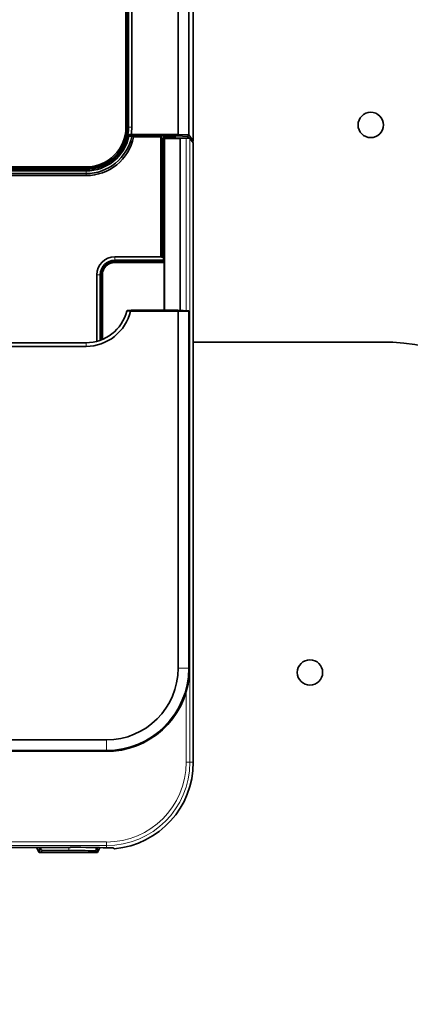
# Model space of a CAD drawing. Extents: x 6 to 414, y 6 to 291.
# Drawn here: x 138 to 147, y 211 to 234 of the extents above; entities that cross this region are included whole.
import ezdxf
from ezdxf.enums import TextEntityAlignment as Align

# ---------------------------------------------------------------- set-up
doc = ezdxf.new("R2010")
doc.units = 0
doc.linetypes.add('DASHDOT', pattern=[18.5, 12, -3, 0.5, -3])
doc.layers.get('0').update_dxf_attribs({"lineweight": 13})
doc.styles.get("Standard").update_dxf_attribs({"font": 'isocp.shx'})
doc.dimstyles.get("Standard").update_dxf_attribs({"dimtxt": 2.5, "dimasz": 2.5, "dimexe": 1.25, "dimexo": 0.625, "dimtad": 1, "dimcen": 2.5, "dimadec": 0, "dimazin": 0, "dimtfac": 1, "dimtmove": 0, "dimatfit": 0, "dimfxl": 0, "dimarcsym": 0})

# ---------------------------------------------------------------- blocks, each defined once
blk = doc.blocks.new('*D')
at = {"color": 7, "lineweight": 13}
for p, q in [((295.072, 254.871), (295.072, 256.789)), ((313.988, 254.871), (313.988, 256.789)), ((282.63, 255.789), (292.581, 255.789)), ((295.072, 255.789), (313.988, 255.789)), ((316.479, 255.789), (323.553, 255.789)), ((295.072, 245.163), (295.072, 250.88)), ((313.988, 248.663), (313.988, 250.88)), ((112.354, 248.663), (92.366, 248.663)), ((93.366, 88.737), (93.366, 246.172)), ((125.919, 242.01), (101.698, 242.01)), ((102.698, 150.309), (102.698, 239.52)), ((123.919, 216.51), (123.919, 136.205)), ((223.786, 175.014), (223.786, 136.205)), ((147.859, 147.819), (101.698, 147.819)), ((126.41, 137.205), (221.296, 137.205)), ((111.645, 86.246), (92.366, 86.246)), ((111.645, 86.246), (111.645, 76.848)), ((253.229, 86.246), (253.229, 76.848)), ((114.136, 77.848), (250.738, 77.848))]:
    blk.add_line(p, q, dxfattribs=at)
for points in [[(292.581, 255.571), (295.072, 255.789), (292.581, 256.006)], [(316.479, 256.006), (313.988, 255.789), (316.479, 255.571)], [(93.584, 246.172), (93.366, 248.663), (93.149, 246.172)], [(102.916, 239.52), (102.698, 242.01), (102.48, 239.52)], [(102.48, 150.309), (102.698, 147.819), (102.916, 150.309)], [(126.41, 137.423), (123.919, 137.205), (126.41, 136.987)], [(221.296, 136.987), (223.786, 137.205), (221.296, 137.423)], [(93.149, 88.737), (93.366, 86.246), (93.584, 88.737)], [(114.136, 78.066), (111.645, 77.848), (114.136, 77.63)], [(250.738, 77.63), (253.229, 77.848), (250.738, 78.066)]]:
    blk.add_lwpolyline(points, close=True, dxfattribs=at)
for points in [[(292.581, 255.571), (295.072, 255.789), (292.581, 255.571), (292.581, 256.006)], [(316.479, 256.006), (313.988, 255.789), (316.479, 256.006), (316.479, 255.571)], [(93.584, 246.172), (93.366, 248.663), (93.584, 246.172), (93.149, 246.172)], [(102.916, 239.52), (102.698, 242.01), (102.916, 239.52), (102.48, 239.52)], [(102.48, 150.309), (102.698, 147.819), (102.48, 150.309), (102.916, 150.309)], [(126.41, 137.423), (123.919, 137.205), (126.41, 137.423), (126.41, 136.987)], [(221.296, 136.987), (223.786, 137.205), (221.296, 136.987), (221.296, 137.423)], [(93.149, 88.737), (93.366, 86.246), (93.149, 88.737), (93.584, 88.737)], [(114.136, 78.066), (111.645, 77.848), (114.136, 78.066), (114.136, 77.63)], [(250.738, 77.63), (253.229, 77.848), (250.738, 77.63), (250.738, 78.066)]]:
    blk.add_solid(points, dxfattribs=at)
at = {"color": 7, "lineweight": 13, "width": 0.6}
for s, p, p2 in [('110 Min 150 Max', (290.331, 256.789), (315.852, 256.789)), ('Dimensione interna utile', (282.63, 251.789), (323.553, 251.789)), ('599', (171.361, 138.205), (176.345, 138.205)), ('850', (179.945, 78.848), (184.929, 78.848))]:
    blk.add_text(s, height=3, dxfattribs=at).set_placement(p, p2, align=Align.FIT)
for s, p, p2 in [('565', (101.698, 192.423), (101.698, 197.407)), ('975', (92.366, 164.963), (92.366, 169.947))]:
    blk.add_text(s, height=3, rotation=90, dxfattribs=at).set_placement(p, p2, align=Align.FIT)
blk = doc.blocks.new('BLOCK568')
at = {"color": 7, "lineweight": 35}
for p, q in [((-243.21, 444.83), (-243.21, 390.61)), ((-241.72, 390.56), (-241.72, 444.83)), ((-241.11, 389.74), (-241.11, 444.83)), ((-250.41, 443.03), (-250.41, 391.63)), ((-250.21, 443.03), (-250.21, 391.63)), ((-250.04, 391.63), (-250.04, 443.03)), ((-249.61, 391.63), (-249.61, 443.03)), ((-250.07, 406.48), (-250.07, 399.19)), ((-250.11, 398.73), (-250.07, 398.83)), ((-250.07, 399.18), (-250.07, 398.83)), ((-250.11, 398.73), (-250.17, 398.73)), ((-250.11, 391.63), (-250.11, 398.73)), ((-249.69, 390.61), (-243.21, 390.61)), ((-249.64, 390.41), (-249.69, 390.61)), ((-243.29, 390.41), (-243.21, 390.61)), ((-243.21, 390.61), (-241.72, 390.56)), ((-250.16, 390.57), (-250.14, 390.6)), ((-250, 390.38), (-250.16, 390.57)), ((-249.98, 390.4), (-250.14, 390.6)), ((-250, 390.38), (-249.98, 390.4)), ((-250, 390.38), (-249.99, 390.38)), ((-249.61, 390.36), (-249.99, 390.38)), ((-249.98, 390.4), (-249.64, 390.41)), ((-249.64, 390.41), (-243.29, 390.41)), ((-249.61, 390.36), (-249.35, 390.27)), ((-249.35, 390.27), (-245.59, 390.27)), ((-245.59, 390.27), (-245.46, 390.13)), ((-245.59, 390.27), (-245.59, 373.7)), ((-245.46, 390.13), (-245.25, 390.13)), ((-245.46, 373.64), (-245.46, 390.13)), ((-245.11, 390.27), (-245.25, 390.13)), ((-245.25, 390.13), (-245.21, 390.13)), ((-244.65, 390.16), (-245.21, 390.15)), ((-245.21, 390.15), (-245.1, 390.04)), ((-245.21, 390.15), (-245.21, 373.04)), ((-245.11, 390.27), (-243.65, 390.27)), ((-245.1, 366.31), (-245.1, 390.04)), ((-242.92, 390.04), (-245.1, 390.04)), ((-244.66, 390.14), (-244.66, 390.27)), ((-244.59, 390.08), (-244.66, 390.14)), ((-244.59, 390.27), (-244.59, 390.08)), ((-244.59, 390.08), (-244.01, 390.08)), ((-244.01, 390.27), (-244.01, 390.08)), ((-244.01, 390.08), (-244.01, 390.07)), ((-244.01, 390.07), (-242.92, 390.07)), ((-243.81, 390.27), (-243.81, 390.07)), ((-243.76, 390.1), (-243.76, 390.27)), ((-243.76, 390.1), (-242.09, 390.1)), ((-243.53, 390.1), (-243.65, 390.27)), ((-243.29, 390.41), (-241.92, 390.36)), ((-242.92, 390.07), (-242.92, 390.04)), ((-242.92, 390.04), (-242.92, 366.3)), ((-241.92, 390.36), (-241.72, 390.56)), ((-241.72, 390.1), (-241.92, 390.36)), ((-241.11, 389.74), (-241.72, 390.56)), ((-241.11, 389.44), (-241.59, 390.09)), ((-241.11, 389.74), (-241.23, 389.61)), ((-241.11, 389.44), (-241.11, 303.83)), ((-255.91, 386.13), (-273.94, 386.13)), ((-255.91, 385.93), (-273.94, 385.93)), ((-273.94, 385.83), (-255.91, 385.83)), ((-273.94, 385.8), (-255.91, 385.8)), ((-255.91, 385.58), (-273.94, 385.58)), ((-273.94, 385.22), (-255.91, 385.22)), ((-255.91, 384.94), (-273.94, 384.94)), ((-245.59, 373.7), (-251.96, 373.7)), ((-245.21, 373.23), (-251.96, 373.23)), ((-245.21, 373.04), (-251.96, 373.04)), ((-245.14, 372.94), (-251.96, 372.94)), ((-245.46, 373.64), (-245.59, 373.7)), ((-245.21, 373.63), (-245.46, 373.64)), ((-245.21, 373.04), (-245.14, 372.94)), ((-245.14, 366.31), (-245.14, 372.94)), ((-254.42, 362.03), (-254.42, 371.23)), ((-253.96, 371.23), (-253.96, 362.17)), ((-253.76, 371.23), (-253.76, 362.25)), ((-253.66, 371.23), (-253.66, 362.29)), ((-250.26, 366.29), (-250.29, 366.2)), ((-249.77, 366.22), (-250.29, 366.2)), ((-249.7, 366.31), (-250.26, 366.29)), ((-249.77, 366.22), (-249.7, 366.31)), ((-249.77, 366.21), (-243.21, 366.21)), ((-249.7, 366.31), (-243.25, 366.31)), ((-243.25, 366.31), (-243.21, 366.21)), ((-243.25, 366.31), (-241.72, 366.26)), ((-243.21, 366.21), (-243.21, 316.83)), ((-243.21, 366.21), (-241.72, 366.16)), ((-241.61, 366.11), (-241.72, 366.26)), ((-241.72, 366.16), (-241.72, 366.26)), ((-241.72, 316.83), (-241.72, 366.16)), ((-241.61, 316.83), (-241.61, 366.11)), ((-273.94, 361.83), (-255.91, 361.83)), ((-273.94, 361.33), (-255.91, 361.33)), ((-215.11, 361.93), (-241.11, 361.93)), ((-339.11, 306.93), (-253.11, 306.93)), ((-339.11, 305.45), (-253.11, 305.45)), ((-253.65, 305.38), (-338.56, 305.38)), ((-253.11, 305.38), (-253.65, 305.38)), ((-252.15, 305.39), (-252.11, 305.38)), ((-279.06, 292.08), (-262.16, 292.08)), ((-262.74, 292.08), (-262.39, 291.38)), ((-262.14, 291.38), (-262.39, 291.38)), ((-262.34, 292.08), (-262.34, 291.58)), ((-262.16, 291.86), (-262.16, 292.08)), ((-262.16, 292.08), (-258.28, 292.08)), ((-262.14, 291.38), (-254.57, 291.38)), ((-258.28, 291.66), (-261.96, 291.66)), ((-258.28, 292.08), (-258.11, 292.08)), ((-254.32, 291.38), (-254.57, 291.38)), ((-254.51, 292.05), (-254.51, 291.79)), ((-254.37, 292.05), (-254.37, 291.58)), ((-254.32, 291.38), (-253.99, 292.04)), ((-252.11, 291.97), (-251.98, 291.89))]:
    blk.add_line(p, q, dxfattribs=at)
at = {"color": 7, "lineweight": 13}
for p, q in [((-250.41, 391.63), (-250.21, 391.63)), ((-250.04, 391.63), (-250.11, 391.63)), ((-249.61, 391.63), (-250.04, 391.63)), ((-242.09, 390.1), (-242.09, 366.27)), ((-241.59, 303.83), (-241.59, 390.09)), ((-255.91, 386.13), (-255.91, 385.93)), ((-255.91, 385.83), (-255.91, 385.8)), ((-255.91, 385.58), (-255.91, 385.22)), ((-255.91, 384.94), (-255.91, 385.22)), ((-251.96, 373.7), (-251.96, 373.23)), ((-251.96, 372.94), (-251.96, 373.04)), ((-254.42, 371.23), (-253.96, 371.23)), ((-253.66, 371.23), (-253.76, 371.23)), ((-255.91, 361.33), (-255.91, 361.83)), ((-243.21, 316.83), (-241.72, 316.83)), ((-241.61, 316.83), (-241.72, 316.83)), ((-242.09, 313.54), (-242.09, 303.83)), ((-253.11, 306.93), (-253.11, 305.45)), ((-253.11, 305.38), (-253.11, 305.45)), ((-241.59, 303.83), (-242.09, 303.83)), ((-241.59, 303.83), (-241.11, 303.83)), ((-339.11, 292.82), (-253.11, 292.82)), ((-253.11, 292.32), (-253.11, 292.82)), ((-339.11, 292.32), (-253.11, 292.32)), ((-262.34, 291.58), (-262.16, 291.86)), ((-262.14, 291.38), (-261.96, 291.66)), ((-258.28, 291.66), (-258.28, 292.08)), ((-254.71, 291.59), (-254.57, 291.38)), ((-254.51, 291.79), (-254.37, 291.58)), ((-253.11, 292.01), (-253.11, 292.32))]:
    blk.add_line(p, q, dxfattribs=at)
at = {"color": 7, "lineweight": 35}
for centre in [(-216.61, 391.93), (-225, 316.25)]:
    blk.add_circle(centre, 1.75, dxfattribs=at)
for centre, radius, start, end in [((-247.21, 398.3), 3, 162.7288, 180), ((-255.91, 391.63), 5.8, 270, 360), ((-255.91, 391.63), 5.5, 270, 360), ((-255.91, 391.63), 5.7, 270, 360), ((-255.91, 391.63), 5.86, 349.8016, 360), ((-249.44, 377.64), 12.97, 91.1173, 93.0951), ((-255.91, 391.63), 6.3, 350.6735, 360), ((-255.91, 391.63), 5.84, 270, 349.5129), ((-255.91, 391.63), 6.05, 270, 347.9852), ((-255.91, 391.63), 6.42, 270, 348.5808), ((-255.91, 391.63), 6.7, 270, 348.2528), ((-251.96, 371.23), 2.47, 90, 180), ((-251.96, 371.23), 2, 90, 180), ((-251.96, 371.23), 1.81, 90, 180), ((-251.96, 371.23), 1.7, 90, 180), ((-255.91, 367.63), 6.3, 270, 346.9721), ((-255.91, 367.63), 5.8, 270, 345.6549), ((-215.11, 331.93), 30, 0, 90), ((-253.11, 316.83), 9.9, 270, 360), ((-253.11, 316.83), 11.38, 270, 360), ((-253.11, 316.83), 11.5, 274.9673, 360), ((-253.11, 303.83), 12, 275.3836, 360), ((-262.14, 291.58), 0.2, 179.9499, 269.9994), ((-261.96, 291.86), 0.2, 179.9499, 269.9994), ((-258.12, 196.15), 95.5, 87.9572, 90.0978), ((-254.7, 291.79), 0.193, 266.2467, 359.528), ((-254.57, 291.58), 0.199, 269.6984, 0.3575)]:
    blk.add_arc(centre, radius, start, end, dxfattribs=at)
at = {"color": 7, "lineweight": 13}
for radius in [11.52, 11.02]:
    blk.add_arc((-253.11, 303.83), radius, 270, 360, dxfattribs=at)
at = {"color": 7, "lineweight": 35}
blk.add_ellipse((-258.11, 291.93), major_axis=(-6, 0), ratio=0.026186, start_param=3.727278, end_param=4.712389, dxfattribs=at)
for points, knots in [([(-242.09, 390.1), (-241.98, 390.1), (-241.88, 390.1), (-241.78, 390.1), (-241.67, 390.1), (-241.61, 390.09), (-241.6, 390.09), (-241.59, 390.09), (-241.59, 390.09)], [0, 0, 0, 0, 0, 0, 0.880087, 0.880087, 0.880087, 1.2083, 1.2083, 1.2083, 1.2083, 1.2083, 1.2083]), ([(-252.15, 305.39), (-252.16, 305.39), (-252.19, 305.39), (-252.23, 305.39), (-252.34, 305.39), (-252.47, 305.39), (-252.53, 305.39), (-252.64, 305.38), (-252.78, 305.38), (-252.82, 305.38), (-252.91, 305.38), (-253.01, 305.38), (-253.04, 305.38), (-253.07, 305.38), (-253.11, 305.38)], [0, 0, 0, 0, 0, 0, 0.967053, 0.967053, 0.967053, 1.742039, 1.742039, 1.742039, 2.316066, 2.316066, 2.316066, 2.620585, 2.620585, 2.620585, 2.620585, 2.620585, 2.620585]), ([(-252.11, 291.97), (-252.12, 291.98), (-252.13, 291.98), (-252.15, 291.99), (-252.2, 291.99), (-252.27, 291.99), (-252.3, 291.99), (-252.38, 292), (-252.47, 292), (-252.53, 292), (-252.63, 292), (-252.74, 292), (-252.81, 292), (-252.9, 292.01), (-253, 292.01), (-253.03, 292.01), (-253.07, 292.01), (-253.11, 292.01)], [0, 0, 0, 0, 0, 0, 1.379647, 1.379647, 1.379647, 2.309324, 2.309324, 2.309324, 3.272294, 3.272294, 3.272294, 4.220615, 4.220615, 4.220615, 4.729203, 4.729203, 4.729203, 4.729203, 4.729203, 4.729203])]:
    blk.add_open_spline(points, degree=5, knots=knots, dxfattribs=at)

msp = doc.modelspace()

# ---------------------------------------------------------------- linework, layer by layer
at = {"color": 7, "linetype": 'DASHDOT', "lineweight": 13, "ltscale": 5.69661e-05}
msp.add_line((140.1626, 216.768), (140.1626, 216.7702), dxfattribs=at)
at = {"color": 7, "linetype": 'DASHDOT', "lineweight": 13, "ltscale": 0.002446}
msp.add_line((139.39, 214.5601), (139.39, 214.4622), dxfattribs=at)
at = {"color": 7, "linetype": 'DASHDOT', "lineweight": 13, "ltscale": 0.000549316}
msp.add_line((139.4194, 214.5318), (139.4194, 214.5537), dxfattribs=at)

# ---------------------------------------------------------------- block references
at = {"lineweight": 0, "xscale": 0.1666666666666667, "yscale": 0.1666666666666667, "zscale": 0.1666666666666667}
msp.add_blockref('BLOCK568', (182.4369, 165.8713), dxfattribs=at)

# ---------------------------------------------------------------- dimensions: what is measured, and where the dimension line sits
at = {"color": 0, "lineweight": 0}
for base, p1, p2, angle, middle, dimtype in [((223.7865, 137.2047), (123.9194, 216.5104), (223.7865, 175.0137), 359.99809, (173.8529, 137.2047), 160), ((102.69762, 147.81877), (125.91936, 242.01044), (157.92598, 147.81877), 269.99857, (102.69762, 194.91461), 160), ((93.3664, 248.663), (111.6452, 86.2463), (112.3535, 248.663), 89.99952, (93.3664, 167.4546), 160), ((111.6452, 77.8481), (253.2285, 86.2463), (111.6452, 86.2463), 180, (182.4369, 77.8481), 161)]:
    dim = msp.add_linear_dim(base=base, p1=p1, p2=p2, angle=angle, dimstyle='Standard', override={"dimlfac": 6}, dxfattribs=at)
    dim.commit()
    dim.dimension.update_dxf_attribs({"geometry": '*D', "text_midpoint": middle, "dimtype": dimtype})
dim = msp.add_linear_dim(base=(295.0717, 255.7886), p1=(313.9884, 248.663), p2=(295.0717, 245.163), angle=179.99905, text='110 Min 150 Max', dimstyle='Standard', override={"dimlfac": 6}, dxfattribs=at)
dim.commit()
dim.dimension.update_dxf_attribs({"geometry": '*D', "text_midpoint": (303.0914, 255.7886), "dimtype": 160})

doc.saveas('drawing.dxf')
